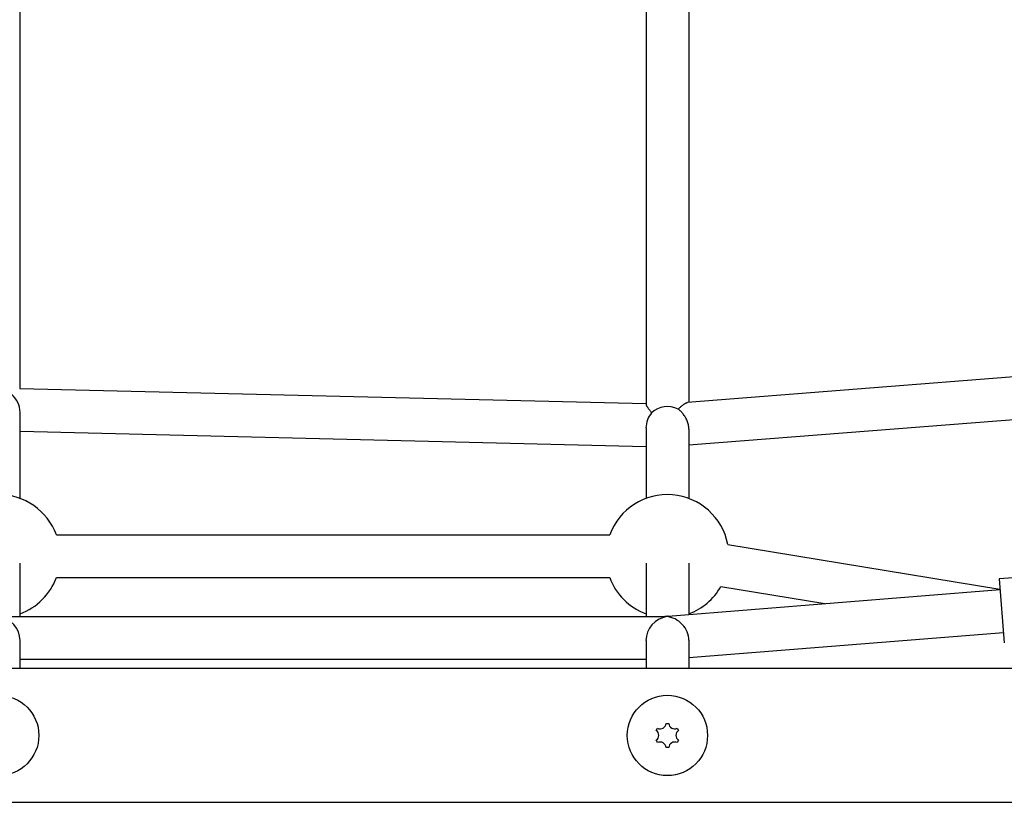
# Model space of a CAD drawing. Units: millimetres. Extents: x -5822 to 6426, y -6336 to 6077.
# Drawn here: x 2319 to 2687, y -1044 to -751 of the extents above; entities that cross this region are included whole.
import ezdxf

# ---------------------------------------------------------------- set-up
doc = ezdxf.new("R2010")
doc.units = ezdxf.units.MM

msp = doc.modelspace()

# ---------------------------------------------------------------- linework, layer by layer
for p, q in [((2319.04, -889), (2319.04, -662.27)), ((2553.04, -662.27), (2553.04, -894.88)), ((2569.04, -662.27), (2569.04, -894.28)), ((2712.98, -882.95), (2568.58, -894.32)), ((2318.89, -889), (2553.04, -894.71)), ((2319.04, -930.15), (2319.04, -897.99)), ((2713.12, -898.94), (2569.04, -910.28)), ((2319.04, -905.01), (2553.04, -910.72)), ((2553.04, -903.7), (2553.04, -930.15)), ((2569.04, -904.2), (2569.04, -930.15)), ((2332.6, -943.71), (2539.48, -943.71)), ((2583.61, -947.31), (2685.38, -964)), ((2319.04, -974.21), (2319.04, -954.32)), ((2553.04, -954.32), (2553.04, -974.21)), ((2569.04, -954.32), (2569.04, -973.55)), ((2332.6, -959.71), (2539.48, -959.71)), ((2714.99, -957.86), (2685.08, -960.25)), ((2685.08, -960.25), (2687, -984.17)), ((2561.37, -974.16), (2685.4, -964.24)), ((2581.02, -963.1), (2619.92, -969.47)), ((2312.01, -974.21), (2560.07, -974.21)), ((2560.72, -974.24), (2560.72, -974.31)), ((2569.04, -989.6), (2686.68, -980.19)), ((2319.04, -993.71), (2319.04, -983.18)), ((2553.04, -983.18), (2553.04, -993.71)), ((2569.04, -983.17), (2569.04, -993.71)), ((2763.87, -993.71), (858.21, -993.71)), ((2319.04, -990.21), (2553.04, -990.21)), ((2560.54, -1014.21), (2561.54, -1014.21)), ((2556.89, -1016.89), (2557.39, -1016.03)), ((2564.69, -1016.03), (2565.19, -1016.89)), ((2557.39, -1021.39), (2556.89, -1020.53)), ((2561.54, -1023.21), (2560.54, -1023.21)), ((2565.19, -1020.53), (2564.69, -1021.39)), ((858.21, -1043.71), (2763.87, -1043.71))]:
    msp.add_line(p, q)
at = {"flags": 128}
for points in [[(2565.05, -896.78), (2565.22, -896.62), (2565.4, -896.46), (2565.57, -896.3), (2565.74, -896.14), (2565.92, -895.99), (2566.09, -895.84), (2566.26, -895.7), (2566.43, -895.56), (2566.6, -895.42), (2566.76, -895.29), (2566.93, -895.17), (2567.08, -895.06), (2567.24, -894.95), (2567.39, -894.85), (2567.53, -894.76), (2567.68, -894.67), (2567.81, -894.6), (2567.94, -894.53), (2568.06, -894.47), (2568.18, -894.42), (2568.29, -894.38), (2568.39, -894.35), (2568.49, -894.33), (2568.58, -894.32)], [(2553.04, -894.88), (2553.04, -894.94), (2553.06, -895.01), (2553.08, -895.09), (2553.11, -895.17), (2553.16, -895.27), (2553.21, -895.37), (2553.27, -895.49), (2553.33, -895.6), (2553.41, -895.73), (2553.49, -895.86), (2553.58, -896), (2553.67, -896.14), (2553.77, -896.29), (2553.88, -896.44), (2553.99, -896.6), (2554.1, -896.76), (2554.22, -896.92), (2554.34, -897.08), (2554.47, -897.24), (2554.6, -897.41), (2554.73, -897.58), (2554.87, -897.76), (2555.01, -897.93), (2555.15, -898.11)], [(2569.04, -904.2), (2569.03, -903.81), (2569, -903.42), (2568.95, -903.02), (2568.88, -902.62), (2568.79, -902.23), (2568.69, -901.85), (2568.56, -901.47), (2568.43, -901.1), (2568.27, -900.74), (2568.11, -900.39), (2567.93, -900.05), (2567.74, -899.72), (2567.54, -899.4), (2567.34, -899.1), (2567.12, -898.81), (2566.91, -898.54), (2566.69, -898.28), (2566.47, -898.04), (2566.25, -897.81), (2566.02, -897.59), (2565.79, -897.37), (2565.55, -897.17), (2565.3, -896.97), (2565.05, -896.78)]]:
    msp.add_lwpolyline(points, dxfattribs=at)
for centre in [(2311.04, -1018.71), (2561.04, -1018.71)]:
    msp.add_circle(centre, 15)
for centre, radius, start, end in [((2311.04, -951.71), 23, 20.3544, 159.6456), ((2561.04, -951.71), 23, 11.0408, 159.6456), ((2311.04, -951.71), 23, 290.3544, 339.6456), ((2561.04, -951.71), 23, 200.3544, 249.6456), ((2561.04, -951.71), 23, 290.3544, 330.332), ((2558.33, -1014.02), 2.22, 244.938, 355.062), ((2563.75, -1014.02), 2.22, 184.938, 295.062), ((2555.62, -1018.71), 2.22, 304.938, 55.062), ((2566.46, -1018.71), 2.22, 124.938, 235.062), ((2558.33, -1023.4), 2.22, 4.938, 115.062), ((2563.75, -1023.4), 2.22, 64.938, 175.062)]:
    msp.add_arc(centre, radius, start, end)
for centre, major_axis, ratio, start_param, end_param in [((2311.04, -896.81), (-6, 6.14), 0.862318, 3.865116, 4.807443), ((2561.04, -902.91), (-6, -5.85), 0.905438, 4.815539, 5.559744), ((2561.04, -902.91), (-8, 0), 0.885415, 4.186989, 5.538981), ((2311.04, -982.21), (5.99, -5.99), 0.885415, 0.724698, 2.295494), ((2561.04, -982.21), (5.99, 5.99), 0.885415, 0.885529, 2.416895), ((2561.04, -982.21), (-5.99, 5.99), 0.885415, 5.476901, 5.558487), ((2561.04, -982.21), (-5.77, -6.25), 0.885415, 3.906105, 3.987691), ((2561.04, -982.21), (6.19, -5.72), 0.885415, 0.685267, 2.295494)]:
    msp.add_ellipse(centre, major_axis=major_axis, ratio=ratio, start_param=start_param, end_param=end_param)

doc.saveas('drawing.dxf')
